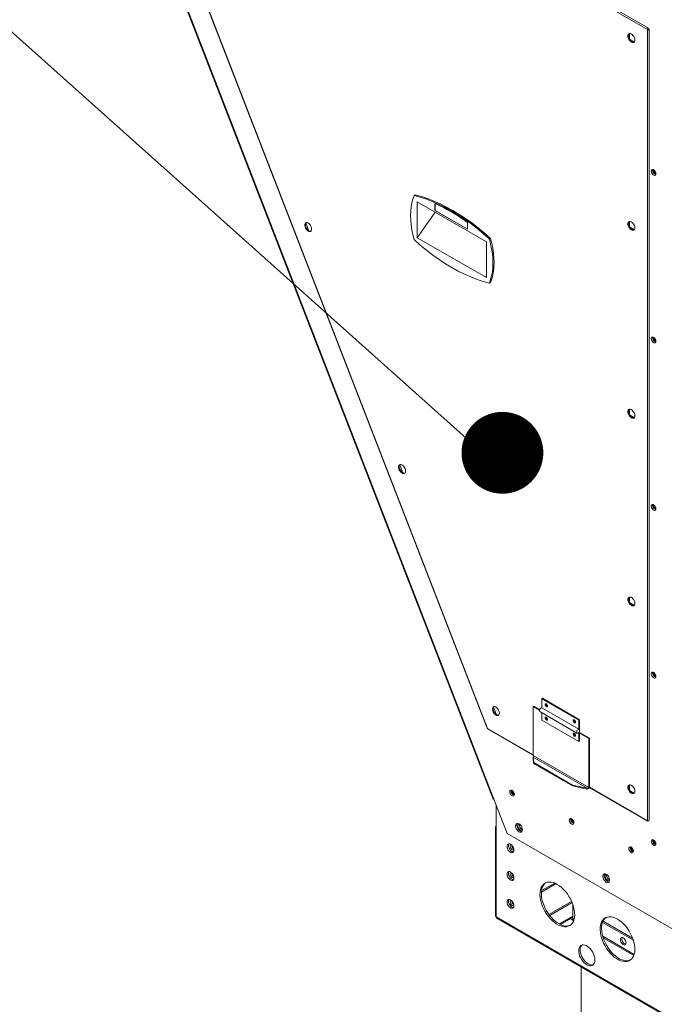
# Model space of a CAD drawing. Units: inches. Extents: x 507 to 746, y -188 to -9.
# Drawn here: x 534 to 543, y -51 to -36 of the extents above; entities that cross this region are included whole.
import ezdxf

# ---------------------------------------------------------------- set-up
doc = ezdxf.new("R2010")
doc.units = ezdxf.units.IN
doc.header["$MEASUREMENT"] = 0
doc.layers.get('0').update_dxf_attribs({"lineweight": 0})
doc.layers.add('FORMAT', color=7, linetype='Continuous', lineweight=0)

msp = doc.modelspace()

# ---------------------------------------------------------------- linework, layer by layer
at = {"color": 7, "linetype": 'Continuous', "lineweight": 15}
for p, q in [((534.317, -30.913), (540.86, -47.777)), ((534.327, -30.915), (540.87, -47.779)), ((543.239, -35.925), (535.537, -31.478)), ((543.251, -35.902), (535.561, -31.462)), ((535.534, -33.197), (540.768, -46.686)), ((535.537, -33.196), (540.772, -46.688)), ((543.24, -35.913), (543.239, -35.919)), ((543.249, -35.919), (543.239, -35.925)), ((543.239, -35.919), (543.239, -35.925)), ((543.239, -48.112), (543.239, -35.925)), ((543.239, -35.925), (543.244, -35.928)), ((543.242, -35.907), (543.24, -35.913)), ((543.246, -35.904), (543.242, -35.907)), ((543.244, -35.928), (543.25, -35.929)), ((543.245, -35.912), (543.252, -35.908)), ((543.252, -35.908), (543.245, -35.912)), ((543.249, -35.902), (543.246, -35.904)), ((543.247, -35.917), (543.249, -35.919)), ((543.251, -35.902), (543.249, -35.902)), ((543.249, -35.919), (543.25, -35.922)), ((543.25, -35.929), (543.255, -35.93)), ((543.253, -35.904), (543.251, -35.902)), ((543.252, -35.908), (543.253, -35.904)), ((543.254, -35.925), (543.26, -35.921)), ((543.255, -35.93), (543.26, -35.929)), ((543.264, -35.923), (543.26, -35.921)), ((543.26, -35.929), (543.264, -35.927)), ((543.265, -35.925), (543.264, -35.923)), ((543.264, -35.927), (543.265, -35.925)), ((543.265, -48.099), (543.265, -35.925)), ((542.94, -36.003), (542.936, -36.017)), ((542.936, -36.017), (542.936, -36.034)), ((542.936, -36.034), (542.94, -36.053)), ((542.948, -35.993), (542.94, -36.003)), ((542.94, -36.053), (542.948, -36.071)), ((542.95, -35.997), (542.946, -36.011)), ((542.946, -36.011), (542.946, -36.028)), ((542.946, -36.028), (542.95, -36.047)), ((542.958, -35.988), (542.948, -35.993)), ((542.948, -36.071), (542.958, -36.089)), ((542.957, -35.988), (542.95, -35.997)), ((542.95, -36.047), (542.958, -36.065)), ((542.971, -35.988), (542.958, -35.988)), ((542.958, -36.065), (542.969, -36.083)), ((542.958, -36.089), (542.971, -36.104)), ((542.961, -35.987), (542.961, -36.071)), ((542.962, -36.073), (543.035, -36.115)), ((542.969, -36.083), (542.981, -36.098)), ((542.985, -35.993), (542.971, -35.988)), ((543, -36.002), (542.985, -35.993)), ((543.014, -36.016), (543, -36.002)), ((543.026, -36.032), (543.014, -36.016)), ((543.035, -36.051), (543.026, -36.032)), ((543.041, -36.069), (543.035, -36.051)), ((543.043, -36.087), (543.041, -36.069)), ((543.041, -36.103), (543.043, -36.087)), ((542.971, -36.104), (542.985, -36.116)), ((542.981, -36.098), (542.996, -36.11)), ((542.985, -36.116), (543, -36.123)), ((542.996, -36.11), (543.01, -36.117)), ((543, -36.123), (543.014, -36.125)), ((543.01, -36.117), (543.024, -36.119)), ((543.014, -36.125), (543.026, -36.122)), ((543.024, -36.119), (543.032, -36.118)), ((543.026, -36.122), (543.035, -36.115)), ((543.035, -36.115), (543.041, -36.103)), ((543.297, -38.092), (543.295, -38.105)), ((543.295, -38.105), (543.297, -38.12)), ((543.303, -38.083), (543.297, -38.092)), ((543.297, -38.12), (543.303, -38.136)), ((543.313, -38.079), (543.303, -38.083)), ((543.303, -38.136), (543.313, -38.151)), ((543.325, -38.081), (543.313, -38.079)), ((543.313, -38.151), (543.325, -38.162)), ((543.316, -38.092), (543.319, -38.08)), ((543.337, -38.088), (543.325, -38.081)), ((543.327, -38.086), (543.325, -38.097)), ((543.325, -38.162), (543.337, -38.169)), ((543.329, -38.083), (543.327, -38.086)), ((543.349, -38.1), (543.337, -38.088)), ((543.337, -38.169), (543.349, -38.171)), ((543.358, -38.115), (543.349, -38.1)), ((543.349, -38.171), (543.358, -38.167)), ((543.364, -38.13), (543.358, -38.115)), ((543.358, -38.167), (543.364, -38.159)), ((543.366, -38.146), (543.364, -38.13)), ((543.364, -38.159), (543.366, -38.146)), ((539.622, -38.536), (539.642, -38.482)), ((539.659, -38.472), (539.642, -38.482)), ((539.642, -38.482), (539.737, -38.508)), ((539.754, -38.498), (539.659, -38.472)), ((539.737, -38.508), (539.832, -38.539)), ((539.85, -38.529), (539.754, -38.498)), ((539.589, -38.722), (539.596, -38.656)), ((539.596, -38.656), (539.607, -38.594)), ((539.607, -38.594), (539.622, -38.536)), ((539.688, -38.577), (540.755, -39.192)), ((539.688, -39.131), (539.688, -38.577)), ((539.832, -38.539), (539.929, -38.576)), ((539.946, -38.566), (539.85, -38.529)), ((539.929, -38.576), (540.026, -38.619)), ((540.043, -38.609), (539.946, -38.566)), ((539.963, -38.712), (539.963, -38.606)), ((539.964, -38.606), (539.964, -38.712)), ((540.026, -38.619), (540.124, -38.668)), ((540.141, -38.658), (540.043, -38.609)), ((540.124, -38.668), (540.222, -38.721)), ((540.239, -38.711), (540.141, -38.658)), ((539.587, -38.79), (539.589, -38.722)), ((539.589, -38.861), (539.587, -38.79)), ((539.965, -38.736), (539.688, -39.131)), ((539.964, -38.689), (539.963, -38.689)), ((539.964, -38.699), (539.963, -38.699)), ((540.463, -39), (539.963, -38.712)), ((539.964, -38.712), (539.963, -38.712)), ((539.964, -38.712), (540.463, -39)), ((540.222, -38.721), (540.319, -38.78)), ((540.337, -38.771), (540.239, -38.711)), ((540.319, -38.78), (540.417, -38.845)), ((540.434, -38.835), (540.337, -38.771)), ((537.961, -38.914), (537.957, -38.928)), ((537.957, -38.928), (537.957, -38.945)), ((537.957, -38.945), (537.961, -38.963)), ((537.968, -38.904), (537.961, -38.914)), ((537.961, -38.963), (537.968, -38.982)), ((537.971, -38.908), (537.967, -38.922)), ((537.967, -38.922), (537.967, -38.939)), ((537.967, -38.939), (537.971, -38.957)), ((537.979, -38.899), (537.968, -38.904)), ((537.977, -38.899), (537.971, -38.908)), ((537.971, -38.957), (537.979, -38.976)), ((537.974, -38.903), (538.02, -39.023)), ((537.992, -38.898), (537.979, -38.899)), ((538.006, -38.903), (537.992, -38.898)), ((538.021, -38.913), (538.006, -38.903)), ((538.034, -38.926), (538.021, -38.913)), ((538.046, -38.943), (538.034, -38.926)), ((538.055, -38.961), (538.046, -38.943)), ((538.061, -38.98), (538.055, -38.961)), ((539.596, -38.933), (539.589, -38.861)), ((539.607, -39.008), (539.596, -38.933)), ((540.417, -38.845), (540.514, -38.914)), ((540.531, -38.904), (540.434, -38.835)), ((540.463, -38.894), (540.463, -39)), ((540.514, -38.914), (540.611, -38.988)), ((540.628, -38.979), (540.531, -38.904)), ((542.94, -38.896), (542.936, -38.91)), ((542.936, -38.91), (542.936, -38.927)), ((542.936, -38.927), (542.94, -38.945)), ((542.948, -38.886), (542.94, -38.896)), ((542.94, -38.945), (542.948, -38.964)), ((542.95, -38.89), (542.946, -38.904)), ((542.946, -38.904), (542.946, -38.921)), ((542.946, -38.921), (542.95, -38.939)), ((542.958, -38.881), (542.948, -38.886)), ((542.948, -38.964), (542.958, -38.981)), ((542.957, -38.881), (542.95, -38.89)), ((542.95, -38.939), (542.958, -38.958)), ((542.971, -38.88), (542.958, -38.881)), ((542.958, -38.958), (542.969, -38.975)), ((542.961, -38.88), (542.961, -38.963)), ((542.962, -38.966), (543.035, -39.008)), ((542.985, -38.885), (542.971, -38.88)), ((543, -38.895), (542.985, -38.885)), ((543.014, -38.908), (543, -38.895)), ((543.026, -38.925), (543.014, -38.908)), ((543.035, -38.943), (543.026, -38.925)), ((543.041, -38.962), (543.035, -38.943)), ((543.043, -38.98), (543.041, -38.962)), ((537.968, -38.982), (537.979, -38.999)), ((537.979, -38.976), (537.989, -38.994)), ((537.979, -38.999), (537.992, -39.015)), ((537.989, -38.994), (538.002, -39.009)), ((537.992, -39.015), (538.006, -39.026)), ((538.002, -39.009), (538.016, -39.02)), ((538.006, -39.026), (538.021, -39.034)), ((538.016, -39.02), (538.031, -39.028)), ((538.021, -39.034), (538.034, -39.036)), ((538.031, -39.028), (538.045, -39.03)), ((538.034, -39.036), (538.046, -39.033)), ((538.045, -39.03), (538.052, -39.029)), ((538.046, -39.033), (538.055, -39.025)), ((538.055, -39.025), (538.061, -39.013)), ((538.063, -38.998), (538.061, -38.98)), ((538.061, -39.013), (538.063, -38.998)), ((539.622, -39.084), (539.607, -39.008)), ((539.642, -39.161), (539.622, -39.084)), ((540.611, -38.988), (540.706, -39.067)), ((540.723, -39.058), (540.628, -38.979)), ((540.706, -39.067), (540.801, -39.151)), ((540.818, -39.141), (540.723, -39.058)), ((542.958, -38.981), (542.971, -38.997)), ((542.969, -38.975), (542.981, -38.991)), ((542.971, -38.997), (542.985, -39.008)), ((542.981, -38.991), (542.996, -39.002)), ((542.985, -39.008), (543, -39.016)), ((542.996, -39.002), (543.01, -39.01)), ((543, -39.016), (543.014, -39.018)), ((543.01, -39.01), (543.024, -39.012)), ((543.014, -39.018), (543.026, -39.015)), ((543.024, -39.012), (543.032, -39.011)), ((543.026, -39.015), (543.035, -39.007)), ((543.035, -39.007), (543.041, -38.995)), ((543.041, -38.995), (543.043, -38.98)), ((539.737, -39.245), (539.642, -39.161)), ((540.755, -39.746), (539.688, -39.131)), ((539.832, -39.324), (539.737, -39.245)), ((540.755, -39.192), (540.755, -39.746)), ((540.801, -39.151), (540.818, -39.141)), ((540.801, -39.151), (540.821, -39.228)), ((540.838, -39.218), (540.818, -39.141)), ((540.821, -39.228), (540.836, -39.304)), ((540.853, -39.294), (540.838, -39.218)), ((539.929, -39.398), (539.832, -39.324)), ((540.026, -39.467), (539.929, -39.398)), ((540.836, -39.304), (540.847, -39.379)), ((540.847, -39.379), (540.854, -39.452)), ((540.864, -39.369), (540.853, -39.294)), ((540.871, -39.442), (540.864, -39.369)), ((540.124, -39.532), (540.026, -39.467)), ((540.222, -39.591), (540.124, -39.532)), ((540.854, -39.452), (540.856, -39.523)), ((540.856, -39.523), (540.854, -39.591)), ((540.864, -39.646), (540.871, -39.581)), ((540.873, -39.513), (540.871, -39.442)), ((540.871, -39.581), (540.873, -39.513)), ((540.319, -39.645), (540.222, -39.591)), ((540.417, -39.693), (540.319, -39.645)), ((540.514, -39.736), (540.417, -39.693)), ((540.836, -39.718), (540.821, -39.776)), ((540.847, -39.656), (540.836, -39.718)), ((540.838, -39.766), (540.853, -39.708)), ((540.854, -39.591), (540.847, -39.656)), ((540.853, -39.708), (540.864, -39.646)), ((540.611, -39.773), (540.514, -39.736)), ((540.706, -39.805), (540.611, -39.773)), ((540.801, -39.83), (540.706, -39.805)), ((540.821, -39.776), (540.801, -39.83)), ((540.801, -39.83), (540.818, -39.82)), ((540.818, -39.82), (540.838, -39.766)), ((543.297, -40.672), (543.295, -40.685)), ((543.295, -40.685), (543.297, -40.7)), ((543.303, -40.663), (543.297, -40.672)), ((543.297, -40.7), (543.303, -40.716)), ((543.313, -40.66), (543.303, -40.663)), ((543.303, -40.716), (543.313, -40.731)), ((543.325, -40.662), (543.313, -40.66)), ((543.313, -40.731), (543.325, -40.743)), ((543.316, -40.673), (543.319, -40.66)), ((543.337, -40.669), (543.325, -40.662)), ((543.327, -40.667), (543.325, -40.678)), ((543.325, -40.743), (543.337, -40.75)), ((543.329, -40.664), (543.327, -40.667)), ((543.349, -40.68), (543.337, -40.669)), ((543.337, -40.75), (543.349, -40.752)), ((543.358, -40.695), (543.349, -40.68)), ((543.349, -40.752), (543.358, -40.748)), ((543.364, -40.711), (543.358, -40.695)), ((543.358, -40.748), (543.364, -40.739)), ((543.366, -40.726), (543.364, -40.711)), ((543.364, -40.739), (543.366, -40.726)), ((542.94, -41.788), (542.936, -41.802)), ((542.936, -41.802), (542.936, -41.819)), ((542.936, -41.819), (542.94, -41.838)), ((542.948, -41.778), (542.94, -41.788)), ((542.94, -41.838), (542.948, -41.856)), ((542.95, -41.782), (542.946, -41.796)), ((542.946, -41.796), (542.946, -41.813)), ((542.946, -41.813), (542.95, -41.832)), ((542.958, -41.773), (542.948, -41.778)), ((542.948, -41.856), (542.958, -41.874)), ((542.957, -41.773), (542.95, -41.782)), ((542.95, -41.832), (542.958, -41.85)), ((542.971, -41.773), (542.958, -41.773)), ((542.958, -41.85), (542.969, -41.868)), ((542.961, -41.773), (542.961, -41.856)), ((542.985, -41.778), (542.971, -41.773)), ((543, -41.787), (542.985, -41.778)), ((543.014, -41.801), (543, -41.787)), ((543.026, -41.817), (543.014, -41.801)), ((543.035, -41.836), (543.026, -41.817)), ((543.041, -41.854), (543.035, -41.836)), ((543.043, -41.872), (543.041, -41.854)), ((542.958, -41.874), (542.971, -41.889)), ((542.962, -41.858), (543.035, -41.9)), ((542.969, -41.868), (542.981, -41.883)), ((542.971, -41.889), (542.985, -41.901)), ((542.981, -41.883), (542.996, -41.895)), ((542.985, -41.901), (543, -41.908)), ((542.996, -41.895), (543.01, -41.902)), ((543, -41.908), (543.014, -41.91)), ((543.01, -41.902), (543.024, -41.904)), ((543.014, -41.91), (543.026, -41.908)), ((543.024, -41.904), (543.032, -41.903)), ((543.026, -41.908), (543.035, -41.9)), ((543.035, -41.9), (543.041, -41.888)), ((543.041, -41.888), (543.043, -41.872)), ((539.407, -42.641), (539.403, -42.655)), ((539.403, -42.655), (539.403, -42.672)), ((539.403, -42.672), (539.407, -42.69)), ((539.414, -42.631), (539.407, -42.641)), ((539.407, -42.69), (539.414, -42.709)), ((539.417, -42.635), (539.413, -42.649)), ((539.413, -42.649), (539.413, -42.666)), ((539.413, -42.666), (539.417, -42.685)), ((539.425, -42.626), (539.414, -42.631)), ((539.414, -42.709), (539.425, -42.727)), ((539.424, -42.626), (539.417, -42.635)), ((539.417, -42.685), (539.425, -42.703)), ((539.42, -42.63), (539.466, -42.75)), ((539.438, -42.626), (539.425, -42.626)), ((539.425, -42.703), (539.435, -42.721)), ((539.425, -42.727), (539.438, -42.742)), ((539.435, -42.721), (539.448, -42.736)), ((539.452, -42.63), (539.438, -42.626)), ((539.438, -42.742), (539.452, -42.754)), ((539.448, -42.736), (539.463, -42.748)), ((539.467, -42.64), (539.452, -42.63)), ((539.452, -42.754), (539.467, -42.761)), ((539.463, -42.748), (539.477, -42.755)), ((539.481, -42.654), (539.467, -42.64)), ((539.467, -42.761), (539.481, -42.763)), ((539.477, -42.755), (539.491, -42.757)), ((539.492, -42.67), (539.481, -42.654)), ((539.481, -42.763), (539.492, -42.76)), ((539.491, -42.757), (539.499, -42.756)), ((539.502, -42.688), (539.492, -42.67)), ((539.492, -42.76), (539.502, -42.753)), ((539.507, -42.707), (539.502, -42.688)), ((539.502, -42.753), (539.507, -42.741)), ((539.509, -42.725), (539.507, -42.707)), ((539.507, -42.741), (539.509, -42.725)), ((543.297, -43.253), (543.295, -43.266)), ((543.295, -43.266), (543.297, -43.281)), ((543.303, -43.244), (543.297, -43.253)), ((543.297, -43.281), (543.303, -43.297)), ((543.313, -43.24), (543.303, -43.244)), ((543.303, -43.297), (543.313, -43.312)), ((543.325, -43.242), (543.313, -43.24)), ((543.313, -43.312), (543.325, -43.323)), ((543.316, -43.253), (543.319, -43.24)), ((543.337, -43.249), (543.325, -43.242)), ((543.327, -43.247), (543.325, -43.258)), ((543.325, -43.323), (543.337, -43.33)), ((543.329, -43.244), (543.327, -43.247)), ((543.349, -43.261), (543.337, -43.249)), ((543.337, -43.33), (543.349, -43.332)), ((543.358, -43.275), (543.349, -43.261)), ((543.349, -43.332), (543.358, -43.328)), ((543.364, -43.291), (543.358, -43.275)), ((543.358, -43.328), (543.364, -43.32)), ((543.366, -43.307), (543.364, -43.291)), ((543.364, -43.32), (543.366, -43.307)), ((542.94, -44.681), (542.936, -44.695)), ((542.936, -44.695), (542.936, -44.712)), ((542.936, -44.712), (542.94, -44.73)), ((542.948, -44.671), (542.94, -44.681)), ((542.94, -44.73), (542.948, -44.749)), ((542.95, -44.675), (542.946, -44.689)), ((542.946, -44.689), (542.946, -44.706)), ((542.946, -44.706), (542.95, -44.724)), ((542.958, -44.666), (542.948, -44.671)), ((542.957, -44.666), (542.95, -44.675)), ((542.95, -44.724), (542.958, -44.743)), ((542.971, -44.665), (542.958, -44.666)), ((542.961, -44.665), (542.961, -44.749)), ((542.985, -44.67), (542.971, -44.665)), ((543, -44.68), (542.985, -44.67)), ((543.014, -44.693), (543, -44.68)), ((543.026, -44.71), (543.014, -44.693)), ((543.035, -44.728), (543.026, -44.71)), ((543.041, -44.747), (543.035, -44.728)), ((542.948, -44.749), (542.958, -44.766)), ((542.958, -44.743), (542.969, -44.761)), ((542.958, -44.766), (542.971, -44.782)), ((542.962, -44.751), (543.035, -44.793)), ((542.969, -44.761), (542.981, -44.776)), ((542.971, -44.782), (542.985, -44.793)), ((542.981, -44.776), (542.996, -44.787)), ((542.985, -44.793), (543, -44.801)), ((542.996, -44.787), (543.01, -44.795)), ((543, -44.801), (543.014, -44.803)), ((543.01, -44.795), (543.024, -44.797)), ((543.014, -44.803), (543.026, -44.8)), ((543.024, -44.797), (543.032, -44.796)), ((543.026, -44.8), (543.035, -44.792)), ((543.035, -44.792), (543.041, -44.78)), ((543.043, -44.765), (543.041, -44.747)), ((543.041, -44.78), (543.043, -44.765)), ((543.297, -45.833), (543.295, -45.846)), ((543.295, -45.846), (543.297, -45.861)), ((543.303, -45.824), (543.297, -45.833)), ((543.297, -45.861), (543.303, -45.877)), ((543.313, -45.821), (543.303, -45.824)), ((543.303, -45.877), (543.313, -45.892)), ((543.325, -45.822), (543.313, -45.821)), ((543.313, -45.892), (543.325, -45.904)), ((543.316, -45.834), (543.319, -45.821)), ((543.337, -45.83), (543.325, -45.822)), ((543.327, -45.828), (543.325, -45.839)), ((543.325, -45.904), (543.337, -45.911)), ((543.329, -45.825), (543.327, -45.828)), ((543.349, -45.841), (543.337, -45.83)), ((543.337, -45.911), (543.349, -45.913)), ((543.358, -45.856), (543.349, -45.841)), ((543.349, -45.913), (543.358, -45.909)), ((543.364, -45.872), (543.358, -45.856)), ((543.358, -45.909), (543.364, -45.9)), ((543.366, -45.887), (543.364, -45.872)), ((543.364, -45.9), (543.366, -45.887)), ((541.619, -46.225), (541.609, -46.231)), ((542.18, -46.56), (541.609, -46.231)), ((541.609, -46.231), (541.609, -46.374)), ((542.19, -46.555), (541.619, -46.225)), ((540.853, -46.369), (540.849, -46.383)), ((540.849, -46.383), (540.849, -46.399)), ((540.849, -46.399), (540.853, -46.418)), ((540.861, -46.359), (540.853, -46.369)), ((540.863, -46.363), (540.859, -46.377)), ((540.859, -46.377), (540.859, -46.393)), ((540.859, -46.393), (540.863, -46.412)), ((540.871, -46.353), (540.861, -46.359)), ((540.87, -46.354), (540.863, -46.363)), ((540.866, -46.358), (540.913, -46.478)), ((540.884, -46.353), (540.871, -46.353)), ((540.898, -46.358), (540.884, -46.353)), ((540.913, -46.367), (540.898, -46.358)), ((540.927, -46.381), (540.913, -46.367)), ((540.939, -46.398), (540.927, -46.381)), ((540.948, -46.416), (540.939, -46.398)), ((541.477, -46.352), (541.487, -46.346)), ((541.477, -46.352), (541.574, -46.408)), ((541.477, -47.107), (541.477, -46.352)), ((541.487, -46.346), (541.578, -46.398)), ((541.609, -46.374), (542.18, -46.703)), ((541.663, -46.316), (541.662, -46.323)), ((541.662, -46.323), (541.663, -46.332)), ((541.667, -46.311), (541.663, -46.316)), ((541.663, -46.332), (541.667, -46.341)), ((541.673, -46.31), (541.667, -46.311)), ((541.667, -46.341), (541.673, -46.349)), ((541.681, -46.312), (541.673, -46.31)), ((541.673, -46.349), (541.681, -46.355)), ((541.688, -46.318), (541.681, -46.312)), ((541.681, -46.355), (541.688, -46.358)), ((541.694, -46.326), (541.688, -46.318)), ((541.688, -46.358), (541.694, -46.356)), ((541.698, -46.335), (541.694, -46.326)), ((541.694, -46.356), (541.698, -46.352)), ((541.699, -46.344), (541.698, -46.335)), ((541.698, -46.352), (541.699, -46.344)), ((540.853, -46.418), (540.861, -46.437)), ((540.861, -46.437), (540.871, -46.454)), ((540.863, -46.412), (540.871, -46.431)), ((540.871, -46.431), (540.882, -46.448)), ((540.871, -46.454), (540.884, -46.469)), ((540.882, -46.448), (540.894, -46.464)), ((540.884, -46.469), (540.898, -46.481)), ((540.894, -46.464), (540.909, -46.475)), ((540.898, -46.481), (540.913, -46.488)), ((540.909, -46.475), (540.923, -46.482)), ((540.913, -46.488), (540.927, -46.491)), ((540.923, -46.482), (540.937, -46.485)), ((540.927, -46.491), (540.939, -46.488)), ((540.937, -46.485), (540.945, -46.484)), ((540.939, -46.488), (540.948, -46.48)), ((540.954, -46.435), (540.948, -46.416)), ((540.948, -46.48), (540.954, -46.468)), ((540.956, -46.452), (540.954, -46.435)), ((540.954, -46.468), (540.956, -46.452)), ((541.58, -46.431), (542.151, -46.76)), ((541.609, -46.448), (541.609, -46.56)), ((541.663, -46.522), (541.662, -46.529)), ((541.662, -46.529), (541.663, -46.538)), ((541.667, -46.517), (541.663, -46.522)), ((541.663, -46.538), (541.667, -46.547)), ((541.673, -46.516), (541.667, -46.517)), ((541.667, -46.547), (541.673, -46.556)), ((541.673, -46.519), (541.672, -46.525)), ((541.675, -46.516), (541.673, -46.519)), ((541.681, -46.518), (541.673, -46.516)), ((541.673, -46.556), (541.681, -46.561)), ((541.688, -46.524), (541.681, -46.518)), ((541.694, -46.532), (541.688, -46.524)), ((541.698, -46.542), (541.694, -46.532)), ((541.694, -46.563), (541.698, -46.558)), ((541.699, -46.551), (541.698, -46.542)), ((541.698, -46.558), (541.699, -46.551)), ((542.095, -46.558), (542.091, -46.563)), ((542.101, -46.557), (542.095, -46.558)), ((542.108, -46.559), (542.101, -46.557)), ((542.19, -46.555), (542.18, -46.56)), ((542.19, -46.555), (542.19, -46.884)), ((540.768, -46.687), (540.768, -46.686)), ((540.772, -46.688), (540.768, -46.687)), ((540.776, -46.696), (541.477, -47.1)), ((542.18, -46.89), (541.609, -46.56)), ((541.681, -46.561), (541.688, -46.564)), ((541.688, -46.564), (541.694, -46.563)), ((542.091, -46.563), (542.09, -46.57)), ((542.09, -46.57), (542.091, -46.579)), ((542.091, -46.579), (542.095, -46.588)), ((542.095, -46.588), (542.101, -46.596)), ((542.101, -46.596), (542.108, -46.602)), ((542.116, -46.565), (542.108, -46.559)), ((542.108, -46.602), (542.116, -46.605)), ((542.122, -46.573), (542.116, -46.565)), ((542.116, -46.605), (542.122, -46.604)), ((542.126, -46.582), (542.122, -46.573)), ((542.122, -46.604), (542.126, -46.599)), ((542.127, -46.591), (542.126, -46.582)), ((542.126, -46.599), (542.127, -46.591)), ((542.154, -46.718), (542.163, -46.709)), ((542.163, -46.709), (542.172, -46.704)), ((542.172, -46.704), (542.18, -46.703)), ((542.18, -46.56), (542.18, -46.703)), ((542.091, -46.769), (542.09, -46.776)), ((542.09, -46.776), (542.091, -46.785)), ((542.095, -46.764), (542.091, -46.769)), ((542.091, -46.785), (542.095, -46.794)), ((542.101, -46.763), (542.095, -46.764)), ((542.095, -46.794), (542.101, -46.803)), ((542.101, -46.766), (542.1, -46.772)), ((542.103, -46.763), (542.101, -46.766)), ((542.108, -46.765), (542.101, -46.763)), ((542.101, -46.803), (542.108, -46.808)), ((542.116, -46.771), (542.108, -46.765)), ((542.108, -46.808), (542.116, -46.811)), ((542.122, -46.779), (542.116, -46.771)), ((542.116, -46.811), (542.122, -46.81)), ((542.126, -46.789), (542.122, -46.779)), ((542.122, -46.81), (542.126, -46.805)), ((542.127, -46.798), (542.126, -46.789)), ((542.126, -46.805), (542.127, -46.798)), ((542.145, -46.74), (542.148, -46.729)), ((542.145, -46.751), (542.145, -46.74)), ((542.148, -46.758), (542.145, -46.751)), ((542.148, -46.729), (542.154, -46.718)), ((542.154, -46.762), (542.148, -46.758)), ((542.163, -46.761), (542.154, -46.762)), ((542.172, -46.756), (542.163, -46.761)), ((542.18, -46.747), (542.172, -46.756)), ((542.18, -46.747), (542.18, -46.89)), ((542.19, -46.752), (542.343, -46.84)), ((542.19, -46.764), (542.332, -46.846)), ((542.332, -46.846), (542.343, -46.84)), ((542.332, -46.846), (542.332, -47.601)), ((542.343, -46.84), (542.343, -47.595)), ((542.18, -46.89), (542.19, -46.884)), ((541.477, -47.131), (541.474, -47.144)), ((541.481, -47.227), (541.474, -47.144)), ((542.332, -47.601), (541.477, -47.107)), ((541.484, -47.214), (541.477, -47.131)), ((541.477, -47.131), (542.308, -47.61)), ((541.481, -47.227), (541.484, -47.214)), ((542.081, -47.574), (541.481, -47.227)), ((542.084, -47.561), (541.484, -47.214)), ((542.081, -47.574), (542.084, -47.561)), ((542.304, -47.623), (542.081, -47.574)), ((542.308, -47.61), (542.084, -47.561)), ((542.308, -47.61), (542.304, -47.623)), ((542.332, -47.601), (542.343, -47.595)), ((542.341, -47.599), (543.24, -48.118)), ((542.94, -47.573), (542.936, -47.587)), ((542.936, -47.587), (542.936, -47.604)), ((542.936, -47.604), (542.94, -47.623)), ((542.948, -47.563), (542.94, -47.573)), ((542.95, -47.568), (542.946, -47.581)), ((542.946, -47.581), (542.946, -47.598)), ((542.946, -47.598), (542.95, -47.617)), ((542.958, -47.558), (542.948, -47.563)), ((542.957, -47.559), (542.95, -47.568)), ((542.95, -47.617), (542.958, -47.635)), ((542.971, -47.558), (542.958, -47.558)), ((542.961, -47.558), (542.961, -47.641)), ((542.985, -47.563), (542.971, -47.558)), ((543, -47.572), (542.985, -47.563)), ((543.014, -47.586), (543, -47.572)), ((543.026, -47.602), (543.014, -47.586)), ((543.035, -47.621), (543.026, -47.602)), ((541.117, -47.652), (541.115, -47.665)), ((541.115, -47.665), (541.117, -47.68)), ((541.124, -47.643), (541.117, -47.652)), ((541.117, -47.68), (541.124, -47.696)), ((541.133, -47.639), (541.124, -47.643)), ((541.124, -47.696), (541.133, -47.711)), ((541.145, -47.641), (541.133, -47.639)), ((541.133, -47.711), (541.145, -47.722)), ((541.137, -47.652), (541.139, -47.639)), ((541.157, -47.648), (541.145, -47.641)), ((541.147, -47.646), (541.145, -47.657)), ((541.145, -47.722), (541.157, -47.729)), ((541.149, -47.643), (541.147, -47.646)), ((541.169, -47.66), (541.157, -47.648)), ((541.157, -47.729), (541.169, -47.731)), ((541.178, -47.674), (541.169, -47.66)), ((541.169, -47.731), (541.178, -47.727)), ((541.185, -47.69), (541.178, -47.674)), ((541.178, -47.727), (541.185, -47.719)), ((541.187, -47.706), (541.185, -47.69)), ((541.185, -47.719), (541.187, -47.706)), ((542.94, -47.623), (542.948, -47.641)), ((542.948, -47.641), (542.958, -47.659)), ((542.958, -47.635), (542.969, -47.653)), ((542.958, -47.659), (542.971, -47.674)), ((542.962, -47.644), (543.035, -47.685)), ((542.969, -47.653), (542.981, -47.668)), ((542.971, -47.674), (542.985, -47.686)), ((542.981, -47.668), (542.996, -47.68)), ((542.985, -47.686), (543, -47.693)), ((542.996, -47.68), (543.01, -47.687)), ((543, -47.693), (543.014, -47.695)), ((543.01, -47.687), (543.024, -47.689)), ((543.014, -47.695), (543.026, -47.693)), ((543.024, -47.689), (543.032, -47.688)), ((543.026, -47.693), (543.035, -47.685)), ((543.041, -47.639), (543.035, -47.621)), ((543.035, -47.685), (543.041, -47.673)), ((543.043, -47.657), (543.041, -47.639)), ((543.041, -47.673), (543.043, -47.657)), ((540.87, -47.779), (541.075, -48.308)), ((540.907, -47.874), (540.907, -48.223)), ((540.894, -48.205), (540.894, -49.574)), ((540.907, -48.223), (540.907, -49.591)), ((541.209, -48.168), (541.205, -48.181)), ((541.205, -48.181), (541.205, -48.198)), ((541.205, -48.198), (541.209, -48.217)), ((541.216, -48.158), (541.209, -48.168)), ((541.209, -48.217), (541.216, -48.235)), ((541.227, -48.152), (541.216, -48.158)), ((541.23, -48.155), (541.226, -48.169)), ((541.226, -48.169), (541.226, -48.186)), ((541.226, -48.186), (541.23, -48.204)), ((541.24, -48.152), (541.227, -48.152)), ((541.232, -48.151), (541.23, -48.155)), ((541.23, -48.204), (541.238, -48.223)), ((541.238, -48.223), (541.248, -48.241)), ((541.254, -48.157), (541.24, -48.152)), ((541.244, -48.17), (541.241, -48.182)), ((541.241, -48.182), (541.242, -48.197)), ((541.242, -48.197), (541.247, -48.214)), ((541.251, -48.162), (541.244, -48.17)), ((541.247, -48.214), (541.256, -48.23)), ((541.258, -48.159), (541.251, -48.162)), ((541.269, -48.166), (541.254, -48.157)), ((541.282, -48.18), (541.269, -48.166)), ((541.294, -48.196), (541.282, -48.18)), ((541.304, -48.215), (541.294, -48.196)), ((541.309, -48.233), (541.304, -48.215)), ((541.307, -48.225), (541.307, -48.24)), ((542.035, -48.089), (542.033, -48.101)), ((542.033, -48.101), (542.035, -48.117)), ((542.041, -48.08), (542.035, -48.089)), ((542.035, -48.117), (542.041, -48.133)), ((542.05, -48.076), (542.041, -48.08)), ((542.041, -48.133), (542.05, -48.147)), ((542.062, -48.078), (542.05, -48.076)), ((542.05, -48.147), (542.062, -48.159)), ((542.054, -48.089), (542.056, -48.076)), ((542.074, -48.085), (542.062, -48.078)), ((542.062, -48.159), (542.074, -48.166)), ((542.065, -48.083), (542.063, -48.094)), ((542.067, -48.08), (542.065, -48.083)), ((542.086, -48.097), (542.074, -48.085)), ((542.074, -48.166), (542.086, -48.168)), ((542.096, -48.111), (542.086, -48.097)), ((542.086, -48.168), (542.096, -48.164)), ((542.102, -48.127), (542.096, -48.111)), ((542.096, -48.164), (542.102, -48.155)), ((542.104, -48.143), (542.102, -48.127)), ((542.102, -48.155), (542.104, -48.143)), ((543.239, -48.112), (543.239, -48.116)), ((543.239, -48.116), (543.24, -48.118)), ((543.24, -48.118), (543.242, -48.118)), ((543.242, -48.118), (543.246, -48.116)), ((543.246, -48.116), (543.248, -48.113)), ((541.075, -48.308), (544.229, -50.129)), ((541.216, -48.235), (541.227, -48.253)), ((541.227, -48.253), (541.24, -48.268)), ((541.24, -48.268), (541.254, -48.28)), ((541.248, -48.241), (541.261, -48.256)), ((541.254, -48.28), (541.269, -48.287)), ((541.256, -48.23), (541.267, -48.243)), ((541.261, -48.256), (541.276, -48.268)), ((541.267, -48.243), (541.279, -48.253)), ((541.269, -48.287), (541.282, -48.289)), ((541.276, -48.268), (541.29, -48.275)), ((541.282, -48.289), (541.294, -48.287)), ((541.29, -48.275), (541.304, -48.277)), ((541.294, -48.287), (541.304, -48.279)), ((541.304, -48.279), (541.309, -48.267)), ((541.304, -48.277), (541.305, -48.277)), ((541.308, -48.243), (541.307, -48.24)), ((541.311, -48.251), (541.309, -48.233)), ((541.309, -48.267), (541.311, -48.251)), ((541.075, -48.492), (541.074, -48.508)), ((541.074, -48.508), (541.077, -48.526)), ((541.08, -48.479), (541.075, -48.492)), ((541.077, -48.526), (541.083, -48.545)), ((541.088, -48.47), (541.08, -48.479)), ((541.099, -48.466), (541.088, -48.47)), ((541.096, -48.479), (541.095, -48.496)), ((541.095, -48.496), (541.098, -48.514)), ((541.101, -48.466), (541.096, -48.479)), ((541.098, -48.514), (541.105, -48.533)), ((541.113, -48.467), (541.099, -48.466)), ((541.102, -48.466), (541.101, -48.466)), ((541.127, -48.473), (541.113, -48.467)), ((541.125, -48.478), (541.121, -48.489)), ((541.121, -48.489), (541.121, -48.503)), ((541.121, -48.503), (541.125, -48.519)), ((541.128, -48.474), (541.125, -48.478)), ((541.125, -48.519), (541.132, -48.534)), ((541.142, -48.483), (541.127, -48.473)), ((541.155, -48.498), (541.142, -48.483)), ((541.166, -48.515), (541.155, -48.498)), ((541.175, -48.534), (541.166, -48.515)), ((542.952, -48.525), (542.95, -48.538)), ((542.958, -48.517), (542.952, -48.525)), ((542.968, -48.513), (542.958, -48.517)), ((542.979, -48.515), (542.968, -48.513)), ((542.971, -48.526), (542.973, -48.513)), ((542.992, -48.522), (542.979, -48.515)), ((542.982, -48.52), (542.98, -48.531)), ((542.984, -48.517), (542.982, -48.52)), ((543.003, -48.533), (542.992, -48.522)), ((543.297, -48.414), (543.295, -48.426)), ((543.295, -48.426), (543.297, -48.442)), ((543.303, -48.405), (543.297, -48.414)), ((543.297, -48.442), (543.303, -48.458)), ((543.313, -48.401), (543.303, -48.405)), ((543.303, -48.458), (543.313, -48.472)), ((543.325, -48.403), (543.313, -48.401)), ((543.313, -48.472), (543.325, -48.484)), ((543.316, -48.414), (543.319, -48.401)), ((543.337, -48.41), (543.325, -48.403)), ((543.327, -48.408), (543.325, -48.419)), ((543.325, -48.484), (543.337, -48.491)), ((543.329, -48.405), (543.327, -48.408)), ((543.349, -48.422), (543.337, -48.41)), ((543.337, -48.491), (543.349, -48.493)), ((543.358, -48.436), (543.349, -48.422)), ((543.349, -48.493), (543.358, -48.489)), ((543.364, -48.452), (543.358, -48.436)), ((543.358, -48.489), (543.364, -48.481)), ((543.366, -48.468), (543.364, -48.452)), ((543.364, -48.481), (543.366, -48.468)), ((541.083, -48.545), (541.093, -48.563)), ((541.093, -48.563), (541.106, -48.579)), ((541.105, -48.533), (541.115, -48.551)), ((541.106, -48.579), (541.12, -48.592)), ((541.115, -48.551), (541.127, -48.567)), ((541.12, -48.592), (541.134, -48.6)), ((541.127, -48.567), (541.141, -48.579)), ((541.132, -48.534), (541.143, -48.548)), ((541.134, -48.6), (541.148, -48.604)), ((541.141, -48.579), (541.156, -48.588)), ((541.143, -48.548), (541.154, -48.558)), ((541.148, -48.604), (541.161, -48.602)), ((541.154, -48.558), (541.167, -48.564)), ((541.156, -48.588), (541.17, -48.591)), ((541.161, -48.602), (541.171, -48.595)), ((541.163, -48.535), (541.178, -48.543)), ((541.167, -48.564), (541.178, -48.565)), ((541.17, -48.591), (541.174, -48.591)), ((541.171, -48.595), (541.178, -48.584)), ((541.18, -48.552), (541.175, -48.534)), ((541.178, -48.565), (541.181, -48.564)), ((541.178, -48.584), (541.18, -48.57)), ((541.18, -48.57), (541.18, -48.552)), ((542.95, -48.538), (542.952, -48.554)), ((542.952, -48.554), (542.958, -48.57)), ((542.958, -48.57), (542.968, -48.584)), ((542.968, -48.584), (542.979, -48.596)), ((542.979, -48.596), (542.992, -48.603)), ((542.992, -48.603), (543.003, -48.605)), ((543.013, -48.548), (543.003, -48.533)), ((543.003, -48.605), (543.013, -48.601)), ((543.019, -48.564), (543.013, -48.548)), ((543.013, -48.601), (543.019, -48.592)), ((543.021, -48.579), (543.019, -48.564)), ((543.019, -48.592), (543.021, -48.579)), ((541.075, -48.92), (541.074, -48.936)), ((541.074, -48.936), (541.077, -48.954)), ((541.08, -48.907), (541.075, -48.92)), ((541.077, -48.954), (541.083, -48.973)), ((541.088, -48.898), (541.08, -48.907)), ((541.083, -48.973), (541.093, -48.991)), ((541.099, -48.894), (541.088, -48.898)), ((541.096, -48.908), (541.095, -48.924)), ((541.095, -48.924), (541.098, -48.942)), ((541.101, -48.895), (541.096, -48.908)), ((541.098, -48.942), (541.105, -48.961)), ((541.113, -48.895), (541.099, -48.894)), ((541.102, -48.894), (541.101, -48.895)), ((541.105, -48.961), (541.115, -48.979)), ((541.127, -48.901), (541.113, -48.895)), ((541.115, -48.979), (541.127, -48.995)), ((541.125, -48.906), (541.121, -48.917)), ((541.121, -48.917), (541.121, -48.931)), ((541.121, -48.931), (541.125, -48.947)), ((541.128, -48.902), (541.125, -48.906)), ((541.125, -48.947), (541.132, -48.962)), ((541.142, -48.912), (541.127, -48.901)), ((541.132, -48.962), (541.143, -48.976)), ((541.155, -48.926), (541.142, -48.912)), ((541.143, -48.976), (541.154, -48.986)), ((541.166, -48.943), (541.155, -48.926)), ((541.175, -48.962), (541.166, -48.943)), ((541.18, -48.98), (541.175, -48.962)), ((541.18, -48.998), (541.18, -48.98)), ((542.552, -48.943), (542.548, -48.957)), ((542.548, -48.957), (542.548, -48.973)), ((542.548, -48.973), (542.552, -48.992)), ((542.559, -48.933), (542.552, -48.943)), ((542.57, -48.927), (542.559, -48.933)), ((542.573, -48.93), (542.569, -48.944)), ((542.569, -48.944), (542.569, -48.961)), ((542.569, -48.961), (542.573, -48.979)), ((542.583, -48.927), (542.57, -48.927)), ((542.575, -48.927), (542.573, -48.93)), ((542.573, -48.979), (542.58, -48.998)), ((542.597, -48.932), (542.583, -48.927)), ((542.587, -48.945), (542.584, -48.957)), ((542.584, -48.957), (542.585, -48.973)), ((542.585, -48.973), (542.59, -48.989)), ((542.594, -48.937), (542.587, -48.945)), ((542.601, -48.934), (542.594, -48.937)), ((542.611, -48.941), (542.597, -48.932)), ((542.625, -48.955), (542.611, -48.941)), ((542.637, -48.971), (542.625, -48.955)), ((542.646, -48.99), (542.637, -48.971)), ((541.093, -48.991), (541.106, -49.007)), ((541.106, -49.007), (541.12, -49.02)), ((541.12, -49.02), (541.134, -49.028)), ((541.127, -48.995), (541.141, -49.007)), ((541.134, -49.028), (541.148, -49.032)), ((541.141, -49.007), (541.156, -49.016)), ((541.148, -49.032), (541.161, -49.03)), ((541.154, -48.986), (541.167, -48.992)), ((541.156, -49.016), (541.17, -49.019)), ((541.161, -49.03), (541.171, -49.024)), ((541.167, -48.992), (541.178, -48.993)), ((541.17, -49.019), (541.174, -49.019)), ((541.171, -49.024), (541.178, -49.013)), ((541.178, -48.993), (541.181, -48.992)), ((541.178, -49.013), (541.18, -48.998)), ((541.609, -49.124), (541.596, -49.152)), ((541.625, -49.101), (541.609, -49.124)), ((541.63, -49.112), (541.617, -49.139)), ((541.645, -49.082), (541.625, -49.101)), ((541.647, -49.088), (541.63, -49.112)), ((541.668, -49.068), (541.645, -49.082)), ((541.667, -49.069), (541.647, -49.088)), ((541.67, -49.067), (541.667, -49.069)), ((541.694, -49.059), (541.668, -49.068)), ((541.722, -49.055), (541.694, -49.059)), ((541.752, -49.056), (541.722, -49.055)), ((541.783, -49.063), (541.752, -49.056)), ((541.815, -49.074), (541.783, -49.063)), ((541.848, -49.091), (541.815, -49.074)), ((541.881, -49.112), (541.848, -49.091)), ((541.913, -49.138), (541.881, -49.112)), ((542.552, -48.992), (542.559, -49.011)), ((542.559, -49.011), (542.57, -49.028)), ((542.57, -49.028), (542.583, -49.043)), ((542.58, -48.998), (542.591, -49.016)), ((542.583, -49.043), (542.597, -49.055)), ((542.59, -48.989), (542.598, -49.005)), ((542.591, -49.016), (542.604, -49.031)), ((542.597, -49.055), (542.611, -49.062)), ((542.598, -49.005), (542.609, -49.018)), ((542.604, -49.031), (542.618, -49.043)), ((542.609, -49.018), (542.622, -49.028)), ((542.611, -49.062), (542.625, -49.065)), ((542.618, -49.043), (542.633, -49.05)), ((542.625, -49.065), (542.637, -49.062)), ((542.633, -49.05), (542.647, -49.052)), ((542.637, -49.062), (542.646, -49.054)), ((542.652, -49.009), (542.646, -48.99)), ((542.646, -49.054), (542.652, -49.042)), ((542.647, -49.052), (542.648, -49.052)), ((542.654, -49.026), (542.652, -49.009)), ((542.652, -49.042), (542.654, -49.026)), ((541.582, -49.218), (541.581, -49.255)), ((541.581, -49.255), (541.584, -49.295)), ((541.587, -49.183), (541.582, -49.218)), ((541.596, -49.152), (541.587, -49.183)), ((541.603, -49.205), (541.602, -49.243)), ((541.602, -49.243), (541.605, -49.282)), ((541.608, -49.171), (541.603, -49.205)), ((541.605, -49.282), (541.612, -49.324)), ((541.617, -49.139), (541.608, -49.171)), ((541.945, -49.168), (541.913, -49.138)), ((541.975, -49.201), (541.945, -49.168)), ((542.003, -49.237), (541.975, -49.201)), ((542.028, -49.276), (542.003, -49.237)), ((542.051, -49.316), (542.028, -49.276)), ((541.075, -49.348), (541.074, -49.364)), ((541.074, -49.364), (541.077, -49.383)), ((541.08, -49.335), (541.075, -49.348)), ((541.077, -49.383), (541.083, -49.401)), ((541.088, -49.326), (541.08, -49.335)), ((541.083, -49.401), (541.093, -49.419)), ((541.099, -49.322), (541.088, -49.326)), ((541.093, -49.419), (541.106, -49.435)), ((541.096, -49.336), (541.095, -49.352)), ((541.095, -49.352), (541.098, -49.37)), ((541.101, -49.323), (541.096, -49.336)), ((541.098, -49.37), (541.105, -49.389)), ((541.113, -49.323), (541.099, -49.322)), ((541.102, -49.322), (541.101, -49.323)), ((541.105, -49.389), (541.115, -49.407)), ((541.106, -49.435), (541.12, -49.448)), ((541.127, -49.329), (541.113, -49.323)), ((541.115, -49.407), (541.127, -49.423)), ((541.125, -49.334), (541.121, -49.345)), ((541.121, -49.345), (541.121, -49.359)), ((541.121, -49.359), (541.125, -49.375)), ((541.128, -49.33), (541.125, -49.334)), ((541.125, -49.375), (541.132, -49.391)), ((541.142, -49.34), (541.127, -49.329)), ((541.127, -49.423), (541.141, -49.436)), ((541.132, -49.391), (541.143, -49.404)), ((541.141, -49.436), (541.156, -49.444)), ((541.155, -49.354), (541.142, -49.34)), ((541.143, -49.404), (541.154, -49.415)), ((541.154, -49.415), (541.167, -49.42)), ((541.166, -49.371), (541.155, -49.354)), ((541.175, -49.39), (541.166, -49.371)), ((541.167, -49.42), (541.178, -49.421)), ((541.18, -49.409), (541.175, -49.39)), ((541.178, -49.421), (541.181, -49.421)), ((541.178, -49.441), (541.18, -49.426)), ((541.18, -49.426), (541.18, -49.409)), ((541.584, -49.295), (541.591, -49.336)), ((541.591, -49.336), (541.602, -49.378)), ((541.602, -49.378), (541.617, -49.421)), ((541.612, -49.324), (541.623, -49.366)), ((541.617, -49.421), (541.635, -49.463)), ((541.623, -49.366), (541.638, -49.408)), ((541.638, -49.408), (541.656, -49.45)), ((541.718, -49.555), (542.069, -49.353)), ((541.731, -49.572), (542.077, -49.372)), ((542.071, -49.358), (542.051, -49.316)), ((542.088, -49.4), (542.071, -49.358)), ((542.09, -49.409), (542.085, -49.412)), ((542.085, -49.412), (542.093, -49.416)), ((542.085, -49.624), (542.085, -49.412)), ((542.1, -49.443), (542.088, -49.4)), ((556.33, -58.495), (540.907, -49.591)), ((541.12, -49.448), (541.134, -49.456)), ((541.134, -49.456), (541.148, -49.46)), ((541.148, -49.46), (541.161, -49.458)), ((541.156, -49.444), (541.17, -49.448)), ((541.161, -49.458), (541.171, -49.452)), ((541.17, -49.448), (541.174, -49.448)), ((541.171, -49.452), (541.178, -49.441)), ((541.635, -49.463), (541.656, -49.504)), ((541.656, -49.45), (541.678, -49.492)), ((541.656, -49.504), (541.681, -49.544)), ((541.678, -49.492), (541.702, -49.531)), ((541.681, -49.544), (541.707, -49.581)), ((541.702, -49.531), (541.729, -49.569)), ((541.707, -49.581), (541.736, -49.616)), ((541.729, -49.569), (541.758, -49.604)), ((542.109, -49.485), (542.1, -49.443)), ((542.115, -49.525), (542.109, -49.485)), ((542.113, -49.6), (542.116, -49.564)), ((542.116, -49.564), (542.115, -49.525)), ((542.649, -49.59), (542.621, -49.594)), ((542.679, -49.591), (542.649, -49.59)), ((540.916, -49.611), (556.339, -58.514)), ((541.736, -49.616), (541.767, -49.647)), ((541.758, -49.604), (541.789, -49.635)), ((541.767, -49.647), (541.799, -49.675)), ((541.789, -49.635), (541.821, -49.663)), ((541.799, -49.675), (541.832, -49.699)), ((541.821, -49.663), (541.853, -49.686)), ((541.832, -49.699), (541.865, -49.718)), ((541.853, -49.686), (541.886, -49.705)), ((541.865, -49.718), (541.897, -49.732)), ((541.886, -49.705), (541.919, -49.72)), ((541.89, -49.707), (542.085, -49.594)), ((541.897, -49.732), (541.929, -49.741)), ((541.919, -49.72), (541.951, -49.729)), ((541.929, -49.741), (541.96, -49.745)), ((541.951, -49.729), (541.981, -49.733)), ((541.981, -49.733), (542.01, -49.731)), ((541.989, -49.744), (542.016, -49.737)), ((542.01, -49.731), (542.037, -49.725)), ((542.016, -49.737), (542.04, -49.726)), ((542.037, -49.725), (542.048, -49.721)), ((542.04, -49.726), (542.062, -49.709)), ((542.076, -49.639), (542.042, -49.619)), ((542.062, -49.709), (542.08, -49.688)), ((542.08, -49.688), (542.095, -49.662)), ((542.095, -49.662), (542.105, -49.633)), ((542.105, -49.633), (542.113, -49.6)), ((542.514, -49.718), (542.509, -49.753)), ((542.523, -49.687), (542.514, -49.718)), ((542.536, -49.659), (542.523, -49.687)), ((542.53, -49.741), (542.529, -49.778)), ((542.535, -49.706), (542.53, -49.741)), ((542.544, -49.675), (542.535, -49.706)), ((542.552, -49.636), (542.536, -49.659)), ((542.557, -49.647), (542.544, -49.675)), ((542.544, -49.677), (543.02, -49.952)), ((542.572, -49.617), (542.552, -49.636)), ((542.552, -49.657), (543.009, -49.921)), ((542.574, -49.624), (542.557, -49.647)), ((542.595, -49.603), (542.572, -49.617)), ((542.594, -49.605), (542.574, -49.624)), ((542.597, -49.602), (542.594, -49.605)), ((542.621, -49.594), (542.595, -49.603)), ((542.71, -49.598), (542.679, -49.591)), ((542.742, -49.61), (542.71, -49.598)), ((542.775, -49.626), (542.742, -49.61)), ((542.808, -49.648), (542.775, -49.626)), ((542.841, -49.673), (542.808, -49.648)), ((542.872, -49.703), (542.841, -49.673)), ((542.902, -49.736), (542.872, -49.703)), ((542.93, -49.772), (542.902, -49.736)), ((541.96, -49.745), (541.989, -49.744)), ((542.509, -49.753), (542.508, -49.79)), ((542.508, -49.79), (542.511, -49.83)), ((542.511, -49.83), (542.518, -49.871)), ((542.518, -49.871), (542.529, -49.913)), ((542.529, -49.778), (542.532, -49.818)), ((542.532, -49.818), (542.54, -49.859)), ((542.54, -49.859), (542.55, -49.901)), ((542.955, -49.811), (542.93, -49.772)), ((542.978, -49.851), (542.955, -49.811)), ((542.998, -49.893), (542.978, -49.851)), ((543.015, -49.936), (542.998, -49.893)), ((542.198, -50.045), (542.188, -50.061)), ((542.212, -50.032), (542.198, -50.045)), ((542.22, -50.032), (542.209, -50.049)), ((542.229, -50.025), (542.212, -50.032)), ((542.226, -50.026), (542.22, -50.032)), ((542.248, -50.023), (542.229, -50.025)), ((542.27, -50.026), (542.248, -50.023)), ((542.292, -50.034), (542.27, -50.026)), ((542.314, -50.047), (542.292, -50.034)), ((542.529, -49.913), (542.544, -49.956)), ((542.544, -49.956), (542.562, -49.998)), ((542.55, -49.901), (542.565, -49.943)), ((542.562, -49.998), (542.583, -50.039)), ((542.565, -49.943), (542.583, -49.986)), ((542.583, -49.986), (542.605, -50.027)), ((542.583, -50.039), (542.608, -50.079)), ((542.605, -50.027), (542.629, -50.067)), ((542.819, -49.939), (542.821, -49.924)), ((542.821, -49.956), (542.819, -49.939)), ((542.821, -49.924), (542.828, -49.914)), ((542.828, -49.974), (542.821, -49.956)), ((542.828, -49.914), (542.837, -49.908)), ((542.837, -49.991), (542.828, -49.974)), ((542.837, -49.908), (542.85, -49.908)), ((542.85, -50.005), (542.837, -49.991)), ((542.85, -49.908), (542.863, -49.913)), ((542.863, -50.015), (542.85, -50.005)), ((542.863, -49.913), (542.877, -49.924)), ((542.877, -50.021), (542.863, -50.015)), ((542.877, -49.924), (542.889, -49.938)), ((542.889, -50.021), (542.877, -50.021)), ((542.889, -49.938), (542.899, -49.955)), ((542.899, -50.015), (542.889, -50.021)), ((542.899, -49.955), (542.906, -49.973)), ((542.906, -50.004), (542.899, -50.015)), ((542.906, -49.973), (542.908, -49.99)), ((542.908, -49.99), (542.906, -50.004)), ((543.028, -49.978), (543.015, -49.936)), ((543.037, -50.02), (543.028, -49.978)), ((543.042, -50.06), (543.037, -50.02)), ((542.181, -50.082), (542.178, -50.106)), ((542.178, -50.106), (542.179, -50.133)), ((542.179, -50.133), (542.184, -50.161)), ((542.188, -50.061), (542.181, -50.082)), ((542.184, -50.161), (542.192, -50.19)), ((542.192, -50.19), (542.205, -50.219)), ((542.202, -50.07), (542.199, -50.094)), ((542.199, -50.094), (542.2, -50.12)), ((542.2, -50.12), (542.205, -50.148)), ((542.209, -50.049), (542.202, -50.07)), ((542.205, -50.148), (542.214, -50.177)), ((542.214, -50.177), (542.226, -50.206)), ((542.336, -50.064), (542.314, -50.047)), ((542.357, -50.086), (542.336, -50.064)), ((542.377, -50.11), (542.357, -50.086)), ((542.394, -50.137), (542.377, -50.11)), ((542.408, -50.165), (542.394, -50.137)), ((542.418, -50.195), (542.408, -50.165)), ((542.425, -50.223), (542.418, -50.195)), ((542.608, -50.079), (542.635, -50.116)), ((542.629, -50.067), (542.656, -50.104)), ((542.635, -50.116), (542.664, -50.151)), ((542.656, -50.104), (542.685, -50.139)), ((542.664, -50.151), (542.694, -50.183)), ((542.685, -50.139), (542.716, -50.17)), ((542.694, -50.183), (542.726, -50.21)), ((542.716, -50.17), (542.748, -50.198)), ((543.007, -50.223), (543.022, -50.198)), ((543.022, -50.198), (543.033, -50.168)), ((543.033, -50.168), (543.04, -50.135)), ((543.04, -50.135), (543.043, -50.099)), ((543.043, -50.099), (543.042, -50.06)), ((542.205, -50.219), (542.22, -50.246)), ((542.22, -50.246), (542.239, -50.272)), ((542.226, -50.206), (542.242, -50.234)), ((542.239, -50.272), (542.259, -50.295)), ((542.242, -50.234), (542.26, -50.26)), ((542.259, -50.295), (542.281, -50.315)), ((542.26, -50.26), (542.28, -50.283)), ((542.28, -50.283), (542.302, -50.302)), ((542.281, -50.315), (542.303, -50.33)), ((542.302, -50.302), (542.324, -50.317)), ((542.303, -50.33), (542.325, -50.34)), ((542.325, -50.34), (542.347, -50.346)), ((542.347, -50.346), (542.367, -50.346)), ((542.367, -50.346), (542.386, -50.342)), ((542.386, -50.342), (542.401, -50.332)), ((542.401, -50.332), (542.413, -50.317)), ((542.413, -50.317), (542.422, -50.299)), ((542.422, -50.299), (542.427, -50.276)), ((542.428, -50.251), (542.425, -50.223)), ((542.427, -50.276), (542.428, -50.251)), ((542.726, -50.21), (542.759, -50.234)), ((542.748, -50.198), (542.78, -50.221)), ((542.759, -50.234), (542.792, -50.253)), ((542.78, -50.221), (542.813, -50.241)), ((542.792, -50.253), (542.824, -50.267)), ((542.813, -50.241), (542.846, -50.255)), ((542.824, -50.267), (542.856, -50.276)), ((542.846, -50.255), (542.878, -50.264)), ((542.856, -50.276), (542.887, -50.28)), ((542.878, -50.264), (542.908, -50.268)), ((542.887, -50.28), (542.916, -50.279)), ((542.908, -50.268), (542.937, -50.267)), ((542.916, -50.279), (542.943, -50.272)), ((542.937, -50.267), (542.964, -50.26)), ((542.943, -50.272), (542.967, -50.261)), ((542.964, -50.26), (542.975, -50.256)), ((542.967, -50.261), (542.989, -50.244)), ((542.989, -50.244), (543.007, -50.223)), ((542.218, -50.362), (542.218, -55.036))]:
    msp.add_line(p, q, dxfattribs=at)
at = {"color": 8, "linetype": 'Continuous', "lineweight": 15}
for p, q in [((540.772, -46.688), (541.477, -47.095)), ((542.343, -47.595), (543.239, -48.112)), ((541.828, -49.08), (541.603, -49.21)), ((541.808, -49.071), (541.605, -49.188)), ((541.877, -49.7), (542.085, -49.58)), ((542.076, -49.639), (542.099, -49.652)), ((542.105, -49.635), (542.085, -49.624)), ((543.032, -50.171), (542.548, -49.891)), ((542.555, -49.916), (543.026, -50.188))]:
    msp.add_line(p, q, dxfattribs=at)
at = {"color": 0, "linetype": 'ByBlock', "const_width": 0.63}
msp.add_lwpolyline([(541.011, -42.129, 1), (540.994, -42.759, 1)], format="xyb", close=True, dxfattribs=at)
at = {"color": 7, "linetype": 'Continuous', "lineweight": 15}
for centre, radius, start, end in [((543.177, -35.933), 0.0716, 13.2763, 17.4104), ((543.256, -35.919), 0.00654, 203.9476, 254.3603), ((543.385, -38.093), 0.0686, 179.2477, 252.3159), ((543.372, -38.101), 0.0476, 176.0155, 262.5788), ((543.389, -38.091), 0.054, 175.5949, 244.3998), ((538.851, -41.11), 2.74, 53.9652, 66.0402), ((538.851, -41.11), 2.74, 53.9652, 66.0402), ((543.385, -40.674), 0.0686, 179.2477, 252.3159), ((543.372, -40.681), 0.0476, 176.0155, 262.5788), ((543.389, -40.672), 0.054, 175.5949, 244.3998), ((543.385, -43.254), 0.0686, 179.2477, 252.3159), ((543.372, -43.261), 0.0476, 176.0155, 262.5788), ((543.389, -43.252), 0.054, 175.5949, 244.3998), ((543.385, -45.835), 0.0686, 179.2477, 252.3159), ((543.372, -45.842), 0.0476, 176.0155, 262.5788), ((543.389, -45.833), 0.054, 175.5949, 244.3998), ((541.611, -46.411), 0.0366, 92.1657, 214.0682), ((541.706, -46.319), 0.0339, 164.3544, 255.6402), ((541.723, -46.309), 0.0413, 186.1897, 233.8049), ((541.706, -46.525), 0.0339, 164.3544, 255.6402), ((541.722, -46.519), 0.0394, 180.3491, 235.0042), ((542.134, -46.566), 0.0339, 164.3544, 255.6402), ((540.78, -46.688), 0.00853, 178.1382, 244.0545), ((542.151, -46.556), 0.0413, 186.1897, 233.8049), ((542.134, -46.772), 0.0339, 164.3544, 255.6402), ((542.15, -46.766), 0.0394, 180.3491, 235.0042), ((541.446, -47.12), 0.0332, 340.8726, 22.8029), ((542.302, -47.58), 0.0434, 273.1951, 339.6714), ((542.31, -47.58), 0.0305, 265.1478, 315.8405), ((541.205, -47.653), 0.0686, 179.2477, 252.3159), ((541.193, -47.66), 0.0476, 176.0155, 262.5788), ((541.21, -47.651), 0.054, 175.5949, 244.3998), ((540.867, -47.771), 0.00869, 223.8946, 292.7765), ((540.914, -48.205), 0.0187, 110.7834, 249.2166), ((541.337, -48.175), 0.0748, 170.6028, 249.3918), ((542.123, -48.09), 0.0686, 179.2477, 252.3159), ((542.11, -48.097), 0.0476, 176.0155, 262.5788), ((542.127, -48.088), 0.054, 175.5949, 244.3998), ((543.246, -48.094), 0.0198, 249.1276, 344.1996), ((541.295, -48.233), 0.0244, 231.3138, 313.5467), ((541.222, -48.48), 0.0801, 182.2973, 237.4335), ((543.04, -48.527), 0.0686, 179.2477, 252.3159), ((543.044, -48.525), 0.054, 175.5949, 244.3998), ((543.385, -48.415), 0.0686, 179.2477, 252.3159), ((543.372, -48.422), 0.0476, 176.0155, 262.5788), ((543.389, -48.413), 0.054, 175.5949, 244.3998), ((543.027, -48.534), 0.0476, 176.0155, 262.5788), ((541.222, -48.908), 0.0801, 182.2973, 237.4335), ((542.68, -48.95), 0.0748, 170.6028, 249.3918), ((542.637, -49.009), 0.0244, 231.3138, 313.5467), ((541.222, -49.336), 0.0801, 182.2973, 237.4335), ((540.916, -49.571), 0.0215, 185.6948, 245.6253), ((540.927, -49.594), 0.0205, 172.7442, 235.9436), ((542.066, -49.623), 0.0192, 302.6055, 357.3945), ((542.921, -49.931), 0.0795, 162.3711, 257.6236), ((542.378, -50.238), 0.0961, 235.7069, 284.0134)]:
    msp.add_arc(centre, radius, start, end, dxfattribs=at)
at = {"layer": 'FORMAT'}
msp.add_lwpolyline([(540.687, -42.435), (528.37, -31.427), (523.407, -31.427)], dxfattribs=at)

doc.saveas('drawing.dxf')
